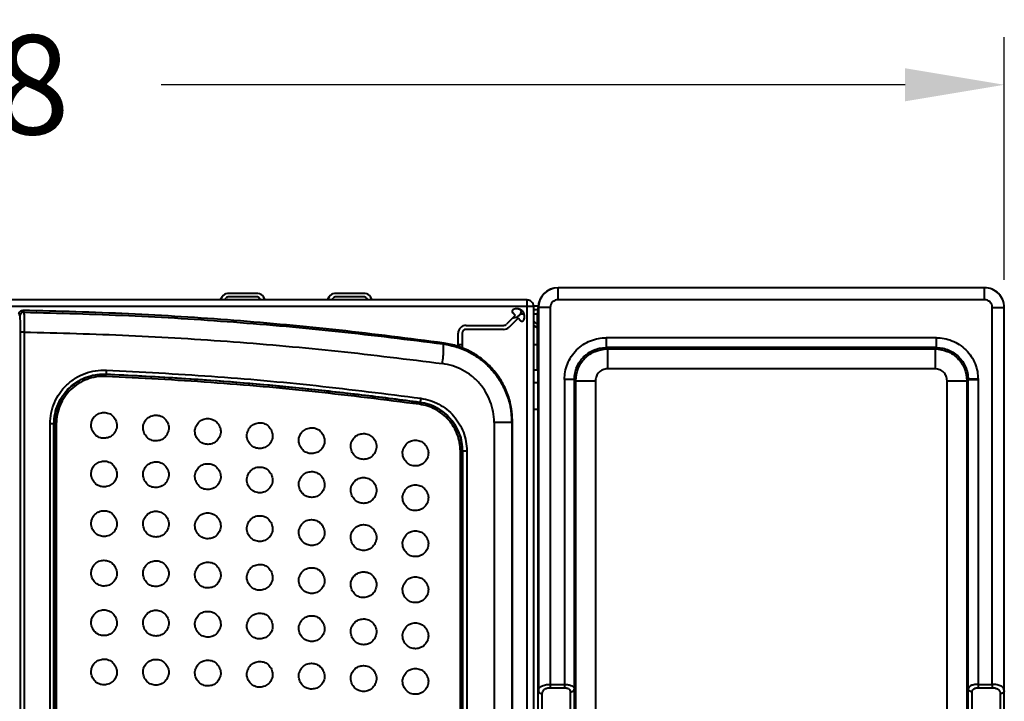
# Model space of a CAD drawing. Units: millimetres. Extents: x 143 to 1557, y 137 to 1301.
# Drawn here: x 534 to 782, y 526 to 697 of the extents above; entities that cross this region are included whole.
import ezdxf

# ---------------------------------------------------------------- set-up
doc = ezdxf.new("R2010")
doc.units = ezdxf.units.MM
doc.styles.add('BLAIR ITC', font='blair-itc-medium.ttf', dxfattribs={"height": 25})
doc.dimstyles.new('BLAIR ITC', dxfattribs={"dimtxt": 25, "dimasz": 25, "dimexe": 12, "dimexo": 7, "dimgap": 8, "dimtad": 0, "dimdec": 0, "dimdsep": 46, "dimtxsty": 'BLAIR ITC', "dimcen": 0.09, "dimclrd": 8, "dimclre": 8, "dimclrt": 256, "dimadec": 0, "dimazin": 0, "dimtfac": 1, "dimtdec": 0, "dimtmove": 0, "dimatfit": 3, "dimfxl": 1, "dimtfill": 1, "dimtolj": 1, "dimtzin": 0, "dimarcsym": 0})

# ---------------------------------------------------------------- blocks, each defined once
blk = doc.blocks.new('*D14')
at = {"color": 8, "lineweight": -2, "transparency": 16777216}
for p, q in [((254.13, 631.92), (254.13, 693.06)), ((782.13, 631.92), (782.13, 693.06)), ((279.13, 681.06), (466.71, 681.06)), ((757.13, 681.06), (569.55, 681.06))]:
    blk.add_line(p, q, dxfattribs=at)
at = {"color": 8, "transparency": 16777216}
for points in [[(279.13, 685.22), (279.13, 676.89), (254.13, 681.06)], [(757.13, 685.22), (757.13, 676.89), (782.13, 681.06)]]:
    blk.add_solid(points, dxfattribs=at)
at = {"layer": 'Defpoints', "color": 0, "transparency": 16777216}
for p in [(782.13, 681.06), (254.13, 624.92), (782.13, 624.92)]:
    blk.add_point(p, dxfattribs=at)
at = {"lineweight": 40, "transparency": 16777216, "insert": (518.13, 681.06), "char_height": 25, "attachment_point": 5, "style": 'BLAIR ITC', "bg_fill": 3, "box_fill_scale": 1.1, "bg_fill_color": 256, "bg_fill_true_color": 13158600, "bg_fill_transparency": 0}
blk.add_mtext('\\A1;528', dxfattribs=at)

msp = doc.modelspace()

# ---------------------------------------------------------------- linework, layer by layer
at = {"linetype": 'Continuous', "lineweight": 40}
for p, q in [((593.96, 628.44), (586.3, 628.44)), ((586.3, 628.44), (586.3, 628.44)), ((620.96, 628.44), (613.3, 628.44)), ((613.3, 628.44), (613.3, 628.44)), ((669.63, 629.89), (669.63, 629.92)), ((777.13, 629.92), (669.63, 629.92)), ((777.13, 629.89), (669.63, 629.89)), ((777.13, 629.89), (777.13, 629.92)), ((661.83, 626.84), (523.36, 626.84)), ((584.92, 627.64), (584.46, 626.84)), ((584.46, 626.84), (584.92, 627.64)), ((584.92, 627.64), (584.92, 627.64)), ((585.72, 626.84), (585.95, 627.24)), ((593.62, 627.64), (586.64, 627.64)), ((594.31, 627.24), (594.54, 626.84)), ((594.31, 627.24), (594.31, 627.24)), ((594.54, 626.84), (594.31, 627.24)), ((595.8, 626.84), (595.34, 627.64)), ((611.92, 627.64), (611.46, 626.84)), ((611.46, 626.84), (611.92, 627.64)), ((611.92, 627.64), (611.92, 627.64)), ((612.72, 626.84), (612.95, 627.24)), ((620.62, 627.64), (613.64, 627.64)), ((621.31, 627.24), (621.54, 626.84)), ((621.31, 627.24), (621.31, 627.24)), ((621.54, 626.84), (621.31, 627.24)), ((622.8, 626.84), (622.34, 627.64)), ((777.13, 626.89), (669.63, 626.89)), ((374.43, 625.24), (661.83, 625.24)), ((533.7, 623.21), (533.93, 622.75)), ((534.72, 624.21), (534.95, 623.75)), ((658.83, 622.95), (658.19, 623.6)), ((660.16, 623.34), (661.05, 623.34)), ((661.83, 625.24), (663.43, 625.24)), ((661.83, 484.84), (661.83, 625.24)), ((663.43, 625.34), (664.65, 625.34)), ((663.43, 625.24), (663.43, 484.84)), ((664.63, 624.34), (663.43, 624.34)), ((663.43, 623.34), (664.43, 623.34)), ((664.43, 611.34), (664.43, 623.34)), ((664.43, 623.34), (664.43, 620.76)), ((664.43, 623.34), (664.43, 623.34)), ((664.43, 620.76), (664.43, 623.34)), ((664.43, 623.34), (664.43, 618.34)), ((664.43, 623.34), (664.43, 623.34)), ((664.63, 372.84), (664.63, 624.92)), ((664.63, 624.92), (664.66, 624.92)), ((664.66, 624.92), (664.66, 528.29)), ((667.66, 624.92), (667.66, 529.94)), ((779.1, 529.94), (779.1, 624.92)), ((779.1, 624.92), (782.1, 624.92)), ((782.1, 528.29), (782.1, 624.92)), ((782.13, 624.92), (782.1, 624.92)), ((782.13, 270.72), (782.13, 624.92)), ((658.83, 622.95), (656.59, 620.71)), ((659.54, 622.24), (657.3, 620)), ((658.98, 621.68), (657.3, 620)), ((658.22, 622.34), (658.43, 622.34)), ((659.54, 622.24), (658.98, 621.68)), ((658.98, 621.68), (658.98, 621.68)), ((660.19, 621.6), (659.54, 622.24)), ((659.54, 622.24), (659.54, 622.24)), ((660.99, 621.74), (660.99, 621.74)), ((664.43, 620.76), (663.93, 621.05)), ((534, 618.75), (534, 445.32)), ((535.01, 618.75), (535.01, 445.32)), ((644.43, 615.12), (644.43, 618.42)), ((645.43, 618.42), (645.43, 614.69)), ((645.43, 618.42), (645.43, 614.69)), ((645.43, 618.42), (645.43, 618.42)), ((646.43, 620.42), (655.88, 620.42)), ((655.88, 619.42), (646.43, 619.42)), ((657.3, 620), (657.3, 620)), ((663.63, 620.3), (663.43, 620.43)), ((663.43, 620.43), (663.63, 620.3)), ((664.43, 619.84), (663.63, 620.3)), ((663.63, 620.3), (663.63, 620.3)), ((663.63, 620.3), (664.43, 619.84)), ((664.43, 619.84), (664.43, 611.34)), ((664.43, 618.34), (664.43, 619.84)), ((664.43, 618.34), (664.43, 618.34)), ((640.63, 615.74), (640.88, 615.95)), ((664.43, 617.34), (664.43, 617.34)), ((765.02, 617.31), (681.74, 617.31)), ((645.43, 615.48), (644.43, 615.48)), ((664.43, 615.48), (663.43, 615.48)), ((765.02, 614.81), (681.74, 614.81)), ((681.74, 614.81), (682.07, 614.48)), ((682.07, 614.48), (764.69, 614.48)), ((764.69, 614.48), (765.02, 614.81)), ((664.63, 611.34), (664.43, 611.34)), ((664.63, 609.12), (663.43, 609.12)), ((664.43, 609.34), (664.63, 609.34)), ((664.43, 609.34), (664.43, 609.34)), ((764.69, 609.48), (682.07, 609.48)), ((555.67, 608.07), (555.68, 608.16)), ((663.43, 606.04), (664.63, 606.04)), ((671.24, 606.81), (671.24, 529.94)), ((673.74, 606.81), (671.24, 606.81)), ((673.74, 528.78), (673.74, 606.81)), ((673.74, 606.81), (674.07, 606.48)), ((674.07, 384.16), (674.07, 606.48)), ((679.07, 606.48), (679.07, 384.16)), ((767.69, 384.16), (767.69, 606.48)), ((767.69, 606.48), (772.69, 606.48)), ((773.02, 606.81), (772.69, 606.48)), ((772.69, 606.48), (772.69, 384.16)), ((773.02, 606.81), (773.02, 606.83)), ((773.02, 528.78), (773.02, 606.81)), ((775.52, 606.84), (775.52, 606.81)), ((775.52, 606.81), (775.52, 529.94)), ((634.78, 601.02), (634.78, 601.05)), ((663.43, 599.32), (664.63, 599.32)), ((653.52, 595.98), (653.52, 359.56)), ((657.95, 595.98), (657.95, 359.56)), ((658.14, 359.56), (658.14, 596.15)), ((541.55, 384.36), (541.55, 595.58)), ((542.53, 384.36), (542.53, 595.58)), ((542.53, 595.58), (542.62, 595.58)), ((542.62, 595.58), (542.62, 384.36)), ((543.1, 595.58), (543.1, 384.36)), ((644.99, 384.36), (644.99, 588.75)), ((645.51, 588.75), (645.52, 588.75)), ((645.51, 384.36), (645.51, 588.75)), ((645.52, 588.75), (645.52, 384.36)), ((646.62, 588.75), (646.62, 384.36)), ((667.66, 529.94), (671.24, 529.94)), ((667.66, 529.1), (671.24, 529.1)), ((775.52, 529.94), (779.1, 529.94)), ((775.52, 529.1), (779.1, 529.1))]:
    msp.add_line(p, q, dxfattribs=at)
at = {"linetype": 'Continuous', "lineweight": 40, "flags": 128}
for points in [[(669.63, 626.89), (669.63, 627.47), (669.63, 628.03), (669.63, 628.55), (669.63, 629), (669.63, 629.38), (669.63, 629.65), (669.63, 629.83), (669.63, 629.89)], [(777.13, 626.89), (777.13, 627.47), (777.13, 628.03), (777.13, 628.55), (777.13, 629), (777.13, 629.38), (777.13, 629.65), (777.13, 629.83), (777.13, 629.89)], [(661.83, 625.24), (661.83, 625.55), (661.83, 625.85), (661.83, 626.13), (661.83, 626.37), (661.83, 626.57), (661.83, 626.72), (661.83, 626.81), (661.83, 626.84)], [(667.66, 624.92), (667.07, 624.92), (666.51, 624.92), (666, 624.92), (665.54, 624.92), (665.17, 624.92), (664.89, 624.92), (664.72, 624.92), (664.66, 624.92)], [(664.43, 617.34), (664.43, 617.36), (664.43, 617.42), (664.43, 617.51), (664.43, 617.63), (664.43, 617.79), (664.43, 617.96), (664.43, 618.15), (664.43, 618.34)], [(664.43, 618.34), (664.43, 618.15), (664.43, 617.96), (664.43, 617.79), (664.43, 617.63), (664.43, 617.51), (664.43, 617.42), (664.43, 617.36), (664.43, 617.34)], [(765.02, 614.81), (765.02, 614.86), (765.02, 615.01), (765.02, 615.24), (765.02, 615.55), (765.02, 615.93), (765.02, 616.36), (765.02, 616.82), (765.02, 617.31)], [(664.43, 609.34), (664.43, 609.38), (664.43, 609.49), (664.43, 609.68), (664.43, 609.93), (664.43, 610.23), (664.43, 610.58), (664.43, 610.95), (664.43, 611.34)], [(664.43, 611.34), (664.43, 610.95), (664.43, 610.58), (664.43, 610.23), (664.43, 609.93), (664.43, 609.68), (664.43, 609.49), (664.43, 609.38), (664.43, 609.34)], [(657.95, 595.98), (658.06, 596.08), (658.14, 596.15)]]:
    msp.add_lwpolyline(points, dxfattribs=at)
at = {"linetype": 'Continuous', "lineweight": 40}
for centre, radius, start, end in [((586.3, 626.84), 1.6, 90, 150), ((586.3, 626.84), 1.6, 90, 150), ((593.96, 626.84), 1.6, 30, 90), ((613.3, 626.84), 1.6, 90, 150), ((613.3, 626.84), 1.6, 90, 150), ((620.96, 626.84), 1.6, 30, 90), ((669.63, 624.92), 5, 90, 179.9998), ((669.63, 624.92), 4.97, 90, 179.9998), ((777.13, 624.92), 5, 359.9998, 90), ((777.13, 624.92), 4.97, 359.9998, 90), ((586.64, 626.84), 0.8, 90, 150), ((593.62, 626.84), 0.8, 30, 90), ((593.62, 626.84), 0.8, 30, 90), ((613.64, 626.84), 0.8, 90, 150), ((620.62, 626.84), 0.8, 30, 90), ((620.62, 626.84), 0.8, 30, 90), ((661.83, 625.24), 1.6, 359.9998, 90), ((669.63, 624.92), 1.97, 90, 180.0002), ((777.13, 624.92), 1.97, 359.9998, 90), ((658.54, 623.95), 0.5, 115.5288, 225), ((659.19, 622.6), 2, 334.4712, 115.5288), ((658.43, 624.34), 2, 270, 355.1551), ((659.19, 622.6), 2, 334.4712, 90.059), ((666.43, 623.34), 2, 154.1545, 179.9998), ((666.43, 623.34), 2, 154.1521, 179.9998), ((666.43, 623.34), 2, 154.1461, 179.9998), ((666.43, 623.34), 2, 154.1446, 179.9998), ((655.88, 621.42), 1, 270, 315), ((660.54, 621.95), 0.5, 225, 334.4712), ((660.54, 621.95), 0.5, 270.059, 334.4712), ((664.43, 621.92), 1, 182.7032, 240), ((646.43, 618.42), 2, 90, 179.9998), ((646.43, 618.42), 1, 90, 179.9998), ((646.43, 618.42), 1, 90, 179.9998), ((655.88, 621.42), 2, 270, 315), ((655.88, 621.42), 2, 270, 315)]:
    msp.add_arc(centre, radius, start, end, dxfattribs=at)
for points, knots in [([(533.7, 623.21), (533.72, 623.34), (533.75, 623.61), (533.98, 623.94), (534.32, 624.17), (534.59, 624.2), (534.72, 624.21)], [0, 0, 0, 0, 0.250335, 0.499892, 0.749527, 1, 1, 1, 1]), ([(534.95, 623.75), (534.8, 623.73), (534.5, 623.7), (534.17, 623.43), (533.97, 623.1), (533.94, 622.87), (533.93, 622.75)], [0, 0, 0, 0, 0.279596, 0.559228, 0.779613, 1, 1, 1, 1]), ([(534.95, 623.75), (534.96, 623.66), (534.98, 623.47), (535, 622.3), (535.01, 620.67), (535.01, 619.39), (535.01, 618.75)], [0, 0, 0, 0, 0.2500215, 0.5000277, 0.7500182, 1, 1, 1, 1]), ([(534.95, 623.75), (543.76, 623.52), (561.41, 623.05), (587.86, 621.38), (614.3, 619.05), (631.85, 616.85), (640.63, 615.74)], [0, 0, 0, 0, 0.2489913, 0.4985725, 0.7488678, 1, 1, 1, 1]), ([(533.93, 622.75), (533.94, 622.67), (533.96, 622.52), (533.98, 621.59), (533.99, 620.29), (534, 619.26), (534, 618.75)], [0, 0, 0, 0, 0.250015, 0.500019, 0.750012, 1, 1, 1, 1]), ([(535.01, 618.75), (543.82, 618.52), (561.46, 618.05), (587.86, 616.39), (614.23, 614.07), (631.71, 611.89), (640.46, 610.79)], [0, 0, 0, 0, 0.249485, 0.499178, 0.749283, 1, 1, 1, 1]), ([(640.46, 610.79), (640.54, 611.42), (640.69, 612.68), (640.79, 614.29), (640.79, 615.44), (640.68, 615.64), (640.63, 615.74)], [0, 0, 0, 0, 0.25, 0.5, 0.75, 1, 1, 1, 1]), ([(640.63, 615.74), (641.8, 615.52), (644.14, 615.09), (647.43, 613.66), (650.44, 611.7), (653.05, 609.23), (655.18, 606.32), (656.75, 603.07), (657.76, 599.59), (657.89, 597.19), (657.95, 595.98)], [0, 0, 0, 0, 0.124249, 0.24869, 0.373376, 0.498331, 0.623542, 0.748951, 0.87447, 1, 1, 1, 1]), ([(658.14, 596.15), (658.08, 597.35), (657.96, 599.74), (656.97, 603.2), (655.42, 606.45), (653.3, 609.36), (650.71, 611.85), (647.71, 613.83), (644.4, 615.28), (642.06, 615.73), (640.88, 615.95)], [0, 0, 0, 0, 0.12498, 0.249976, 0.374983, 0.5, 0.625017, 0.750024, 0.87502, 1, 1, 1, 1]), ([(671.24, 606.81), (671.27, 607.45), (671.34, 608.77), (671.93, 610.73), (672.89, 612.6), (674.24, 614.27), (675.9, 615.63), (677.78, 616.6), (679.75, 617.2), (681.08, 617.27), (681.74, 617.31)], [0, 0, 0, 0, 0.116597, 0.240545, 0.36854, 0.498318, 0.628201, 0.756554, 0.881375, 1, 1, 1, 1]), ([(765.02, 617.31), (765.67, 617.27), (767, 617.2), (768.96, 616.61), (770.83, 615.64), (772.49, 614.29), (773.85, 612.63), (774.82, 610.76), (775.41, 608.81), (775.49, 607.48), (775.52, 606.84)], [0, 0, 0, 0, 0.118121, 0.242544, 0.370645, 0.500425, 0.630225, 0.758388, 0.88274, 1, 1, 1, 1]), ([(673.74, 606.81), (673.77, 607.35), (673.83, 608.43), (674.48, 610.42), (675.93, 612.6), (678.1, 614.06), (680.11, 614.71), (681.19, 614.78), (681.74, 614.81)], [0, 0, 0, 0, 0.1299973, 0.2565683, 0.4983332, 0.7417343, 0.8691492, 1, 1, 1, 1]), ([(674.07, 606.48), (674.19, 607.53), (674.43, 609.62), (676.28, 612.27), (678.92, 614.12), (681.02, 614.36), (682.07, 614.48)], [0, 0, 0, 0, 0.2500018, 0.5000019, 0.7500011, 1, 1, 1, 1]), ([(764.69, 614.48), (765.74, 614.36), (767.84, 614.12), (770.48, 612.27), (772.33, 609.62), (772.57, 607.53), (772.69, 606.48)], [0, 0, 0, 0, 0.2500023, 0.5000026, 0.7500016, 1, 1, 1, 1]), ([(765.02, 614.81), (765.57, 614.78), (766.64, 614.71), (768.64, 614.07), (770.82, 612.61), (772.27, 610.44), (772.92, 608.45), (772.99, 607.38), (773.02, 606.83)], [0, 0, 0, 0, 0.130514, 0.257604, 0.500399, 0.742815, 0.8697, 1, 1, 1, 1]), ([(653.52, 595.98), (653.47, 596.89), (653.37, 598.69), (652.61, 601.3), (651.43, 603.74), (649.82, 605.92), (647.85, 607.77), (645.59, 609.23), (643.1, 610.3), (641.34, 610.63), (640.46, 610.79)], [0, 0, 0, 0, 0.125121, 0.250262, 0.37539, 0.500466, 0.62547, 0.75039, 0.875229, 1, 1, 1, 1]), ([(541.55, 595.58), (541.61, 596.49), (541.72, 598.32), (542.57, 600.96), (543.9, 603.37), (545.69, 605.47), (547.87, 607.16), (550.34, 608.38), (553, 609.12), (554.84, 609.15), (555.75, 609.16)], [0, 0, 0, 0, 0.125003, 0.249996, 0.374985, 0.499984, 0.624988, 0.749989, 0.874994, 1, 1, 1, 1]), ([(555.75, 609.16), (555.74, 609.02), (555.73, 608.73), (555.71, 608.41), (555.69, 608.21), (555.68, 608.18), (555.68, 608.16)], [0, 0, 0, 0, 0.279624, 0.559277, 0.779638, 1, 1, 1, 1]), ([(555.75, 609.16), (564.58, 608.69), (582.26, 607.76), (608.7, 605.39), (626.23, 603.16), (635.01, 602.05)], [0, 0, 0, 0, 0.332753, 0.665983, 1, 1, 1, 1]), ([(682.07, 609.48), (681.68, 609.43), (680.89, 609.34), (679.9, 608.65), (679.2, 607.66), (679.11, 606.87), (679.07, 606.48)], [0, 0, 0, 0, 0.250068, 0.499944, 0.74988, 1, 1, 1, 1]), ([(767.69, 606.48), (767.65, 606.87), (767.56, 607.66), (766.86, 608.65), (765.87, 609.34), (765.08, 609.43), (764.69, 609.48)], [0, 0, 0, 0, 0.2500704, 0.4999384, 0.7498854, 1, 1, 1, 1]), ([(542.53, 595.58), (542.59, 596.44), (542.69, 598.15), (543.49, 600.6), (544.72, 602.82), (546.37, 604.74), (548.03, 606.04), (549.51, 606.87), (551.03, 607.53), (553.09, 608.12), (554.79, 608.15), (555.68, 608.16)], [0, 0, 0, 0, 0.127096, 0.252801, 0.377116, 0.500038, 0.623822, 0.686683, 0.750137, 0.868664, 1, 1, 1, 1]), ([(555.67, 608.07), (555.12, 608.07), (554.1, 608.08), (552.83, 607.88), (551.91, 607.67), (551.27, 607.48), (550.06, 607.05), (548.73, 606.38), (547.36, 605.4), (546.1, 604.3), (544.72, 602.68), (543.51, 600.41), (542.76, 598.02), (542.67, 596.38), (542.62, 595.58)], [0, 0, 0, 0, 0.082573, 0.15179, 0.190516, 0.223293, 0.250119, 0.381762, 0.442628, 0.500125, 0.630557, 0.757349, 0.880496, 1, 1, 1, 1]), ([(555.63, 607.57), (554.82, 607.56), (553.21, 607.53), (550.85, 606.88), (548.67, 605.81), (546.75, 604.31), (545.17, 602.46), (544, 600.33), (543.24, 598), (543.15, 596.39), (543.1, 595.58)], [0, 0, 0, 0, 0.124958, 0.249927, 0.374908, 0.499907, 0.624916, 0.749929, 0.874957, 1, 1, 1, 1]), ([(555.63, 607.57), (555.63, 607.63), (555.64, 607.76), (555.65, 607.92), (555.66, 608.04), (555.67, 608.06), (555.67, 608.07)], [0, 0, 0, 0, 0.249993, 0.5, 0.750007, 1, 1, 1, 1]), ([(634.69, 600.52), (625.93, 601.62), (608.43, 603.82), (582.06, 606.17), (564.44, 607.1), (555.63, 607.57)], [0, 0, 0, 0, 0.333384, 0.666618, 1, 1, 1, 1]), ([(634.78, 601.02), (630.22, 601.61), (620.75, 602.84), (606, 604.46), (590.18, 605.92), (573.29, 607.19), (561.66, 607.77), (555.67, 608.07)], [0, 0, 0, 0, 0.173605, 0.360406, 0.560405, 0.773603, 1, 1, 1, 1]), ([(555.68, 608.16), (564.47, 607.7), (582.1, 606.77), (608.49, 604.4), (626.01, 602.17), (634.78, 601.05)], [0, 0, 0, 0, 0.332127, 0.66541, 1, 1, 1, 1]), ([(775.52, 606.84), (775.2, 606.84), (774.55, 606.84), (773.72, 606.83), (773.14, 606.83), (773.06, 606.83), (773.02, 606.83)], [0, 0, 0, 0, 0.249992, 0.5, 0.750008, 1, 1, 1, 1]), ([(773.02, 606.81), (773.06, 606.81), (773.14, 606.81), (773.72, 606.81), (774.55, 606.81), (775.2, 606.81), (775.52, 606.81)], [0, 0, 0, 0, 0.249992, 0.5, 0.750008, 1, 1, 1, 1]), ([(634.69, 600.52), (634.7, 600.6), (634.72, 600.74), (634.75, 600.9), (634.77, 601), (634.77, 601.01), (634.78, 601.02)], [0, 0, 0, 0, 0.279621, 0.559273, 0.779636, 1, 1, 1, 1]), ([(635.01, 602.05), (634.99, 601.9), (634.95, 601.62), (634.88, 601.29), (634.82, 601.1), (634.79, 601.07), (634.78, 601.05)], [0, 0, 0, 0, 0.2796176, 0.559266, 0.7796324, 1, 1, 1, 1]), ([(634.78, 601.05), (635.23, 600.98), (636.07, 600.84), (637.21, 600.48), (638.17, 600.1), (639.43, 599.47), (640.92, 598.49), (642.54, 596.92), (643.83, 595.14), (644.79, 593.12), (645.4, 590.97), (645.48, 589.48), (645.52, 588.75)], [0, 0, 0, 0, 0.076584, 0.143855, 0.20182, 0.250485, 0.381821, 0.500506, 0.628402, 0.750319, 0.876076, 1, 1, 1, 1]), ([(645.51, 588.75), (645.47, 589.46), (645.4, 590.91), (644.8, 593.04), (643.84, 595.09), (642.67, 596.7), (641.46, 597.94), (640.31, 598.87), (638.87, 599.76), (637.03, 600.59), (635.57, 600.87), (634.78, 601.02)], [0, 0, 0, 0, 0.120703, 0.244229, 0.370589, 0.499795, 0.579, 0.662387, 0.749957, 0.863484, 1, 1, 1, 1]), ([(635.01, 602.05), (635.8, 601.9), (637.38, 601.6), (639.59, 600.62), (641.61, 599.3), (643.36, 597.63), (644.78, 595.67), (645.83, 593.49), (646.5, 591.16), (646.58, 589.55), (646.62, 588.75)], [0, 0, 0, 0, 0.125166, 0.250282, 0.375347, 0.500359, 0.625316, 0.750226, 0.875116, 1, 1, 1, 1]), ([(644.99, 588.75), (644.95, 589.46), (644.88, 590.88), (644.28, 592.95), (643.36, 594.88), (642.1, 596.61), (640.55, 598.09), (638.76, 599.27), (636.79, 600.13), (635.39, 600.39), (634.69, 600.52)], [0, 0, 0, 0, 0.124959, 0.249919, 0.374885, 0.499866, 0.624866, 0.749885, 0.874928, 1, 1, 1, 1]), ([(664.66, 528.29), (664.69, 528.52), (664.77, 528.98), (665.28, 529.43), (665.89, 529.69), (666.43, 529.83), (667.03, 529.92), (667.45, 529.93), (667.66, 529.94)], [0, 0, 0, 0, 0.246892, 0.496097, 0.624198, 0.750208, 0.875132, 1, 1, 1, 1]), ([(665.66, 527.6), (665.68, 527.81), (665.72, 528.22), (666.07, 528.63), (666.47, 528.87), (666.83, 529), (667.23, 529.08), (667.51, 529.09), (667.66, 529.1)], [0, 0, 0, 0, 0.25626, 0.50621, 0.630903, 0.753241, 0.876609, 1, 1, 1, 1]), ([(671.24, 529.94), (671.41, 529.93), (671.75, 529.92), (672.24, 529.86), (672.69, 529.76), (673.19, 529.57), (673.64, 529.26), (673.7, 528.94), (673.74, 528.78)], [0, 0, 0, 0, 0.123697, 0.248367, 0.374777, 0.503666, 0.752946, 1, 1, 1, 1]), ([(671.24, 529.1), (671.34, 529.09), (671.55, 529.09), (671.84, 529.03), (672.11, 528.94), (672.41, 528.76), (672.68, 528.47), (672.72, 528.19), (672.74, 528.04)], [0, 0, 0, 0, 0.122846, 0.245902, 0.368315, 0.492924, 0.743344, 1, 1, 1, 1]), ([(672.74, 528.04), (672.88, 528.06), (673.18, 528.09), (673.5, 528.28), (673.7, 528.52), (673.72, 528.69), (673.74, 528.78)], [0, 0, 0, 0, 0.279609, 0.559251, 0.779625, 1, 1, 1, 1]), ([(673.74, 512.66), (673.74, 513.2), (673.75, 514.3), (673.76, 516.29), (673.77, 518.46), (673.77, 520.72), (673.77, 522.98), (673.76, 525.14), (673.75, 527.14), (673.74, 528.23), (673.74, 528.78)], [0, 0, 0, 0, 0.125012, 0.250012, 0.375004, 0.5, 0.624996, 0.749987, 0.874988, 1, 1, 1, 1]), ([(773.02, 512.66), (773.02, 513.2), (773.01, 514.3), (773, 516.29), (772.99, 518.46), (772.99, 520.72), (772.99, 522.98), (773, 525.14), (773.01, 527.14), (773.02, 528.23), (773.02, 528.78)], [0, 0, 0, 0, 0.125012, 0.250013, 0.375004, 0.5, 0.624996, 0.749987, 0.874988, 1, 1, 1, 1]), ([(775.52, 529.94), (775.33, 529.93), (774.94, 529.92), (774.4, 529.84), (773.95, 529.72), (773.48, 529.52), (773.1, 529.22), (773.05, 528.92), (773.02, 528.78)], [0, 0, 0, 0, 0.143322, 0.283021, 0.417069, 0.544534, 0.78076, 1, 1, 1, 1]), ([(774.02, 528.04), (773.88, 528.06), (773.58, 528.09), (773.26, 528.28), (773.06, 528.52), (773.03, 528.69), (773.02, 528.78)], [0, 0, 0, 0, 0.2796092, 0.559251, 0.7796249, 1, 1, 1, 1]), ([(774.02, 528.04), (774.04, 528.17), (774.07, 528.44), (774.3, 528.72), (774.58, 528.9), (774.85, 529.01), (775.17, 529.09), (775.41, 529.09), (775.52, 529.1)], [0, 0, 0, 0, 0.228192, 0.466494, 0.596529, 0.724196, 0.862348, 1, 1, 1, 1]), ([(782.1, 528.29), (782.07, 528.52), (781.99, 528.98), (781.48, 529.43), (780.87, 529.69), (780.33, 529.83), (779.73, 529.92), (779.31, 529.93), (779.1, 529.94)], [0, 0, 0, 0, 0.2469, 0.496105, 0.624208, 0.750218, 0.875139, 1, 1, 1, 1]), ([(779.1, 529.1), (779.24, 529.09), (779.53, 529.08), (779.93, 529), (780.29, 528.87), (780.69, 528.63), (781.04, 528.22), (781.08, 527.81), (781.1, 527.6)], [0, 0, 0, 0, 0.123386, 0.246757, 0.36908, 0.493786, 0.74373, 1, 1, 1, 1]), ([(664.66, 513.15), (664.65, 513.68), (664.64, 514.74), (664.64, 516.62), (664.63, 518.63), (664.63, 520.72), (664.63, 522.8), (664.64, 524.81), (664.64, 526.69), (664.65, 527.75), (664.66, 528.29)], [0, 0, 0, 0, 0.125006, 0.250006, 0.375, 0.499997, 0.624995, 0.74999, 0.874991, 1, 1, 1, 1]), ([(664.66, 528.29), (664.68, 528.18), (664.72, 527.98), (664.98, 527.76), (665.31, 527.62), (665.54, 527.61), (665.66, 527.6)], [0, 0, 0, 0, 0.279609, 0.559251, 0.779625, 1, 1, 1, 1]), ([(665.66, 513.84), (665.65, 514.34), (665.64, 515.33), (665.64, 516.88), (665.63, 518.28), (665.63, 519.5), (665.63, 520.72), (665.63, 521.94), (665.63, 523.15), (665.64, 524.55), (665.64, 526.1), (665.65, 527.1), (665.66, 527.6)], [0, 0, 0, 0, 0.1297003, 0.2562348, 0.3388997, 0.4201538, 0.4999972, 0.5798423, 0.6610985, 0.7437648, 0.8703001, 1, 1, 1, 1]), ([(672.74, 513.39), (672.74, 513.91), (672.75, 514.94), (672.76, 516.79), (672.77, 518.73), (672.77, 520.72), (672.77, 522.7), (672.76, 524.64), (672.75, 526.5), (672.74, 527.52), (672.74, 528.04)], [0, 0, 0, 0, 0.130633, 0.257511, 0.380633, 0.5, 0.619365, 0.742487, 0.869366, 1, 1, 1, 1]), ([(774.02, 513.39), (774.02, 513.91), (774.01, 514.94), (774, 516.79), (773.99, 518.73), (773.99, 520.72), (773.99, 522.7), (774, 524.64), (774.01, 526.5), (774.02, 527.52), (774.02, 528.04)], [0, 0, 0, 0, 0.130634, 0.257512, 0.380635, 0.5, 0.619365, 0.742487, 0.869366, 1, 1, 1, 1]), ([(782.1, 528.29), (782.09, 528.2), (782.06, 528.02), (781.82, 527.79), (781.49, 527.63), (781.23, 527.61), (781.1, 527.6)], [0, 0, 0, 0, 0.249992, 0.5, 0.750008, 1, 1, 1, 1]), ([(781.1, 527.6), (781.11, 527.1), (781.12, 526.1), (781.12, 524.36), (781.13, 522.56), (781.13, 520.72), (781.13, 518.88), (781.12, 517.07), (781.12, 515.33), (781.11, 514.34), (781.1, 513.84)], [0, 0, 0, 0, 0.129752, 0.256336, 0.379752, 0.5, 0.62025, 0.743667, 0.87025, 1, 1, 1, 1]), ([(782.1, 513.15), (782.11, 513.68), (782.12, 514.74), (782.12, 516.62), (782.13, 518.63), (782.13, 520.72), (782.13, 522.8), (782.12, 524.81), (782.12, 526.69), (782.11, 527.75), (782.1, 528.29)], [0, 0, 0, 0, 0.125008, 0.250008, 0.375003, 0.5, 0.624997, 0.749992, 0.874992, 1, 1, 1, 1])]:
    msp.add_open_spline(points, degree=3, knots=knots, dxfattribs=at)
for points in [[(640.88, 615.95), (632.07, 617.09), (614.46, 619.36), (587.93, 621.77), (561.35, 623.49), (543.6, 623.97), (534.72, 624.21)], [(535.01, 618.75), (534.88, 618.75), (534.62, 618.75), (534.28, 618.75), (534.05, 618.75), (534.01, 618.75), (534, 618.75)], [(681.74, 617.31), (681.74, 616.98), (681.74, 616.33), (681.74, 615.51), (681.74, 614.93), (681.74, 614.85), (681.74, 614.81)], [(682.07, 614.48), (682.07, 614.4), (682.07, 614.24), (682.07, 613.08), (682.07, 611.43), (682.07, 610.13), (682.07, 609.48)], [(764.69, 614.48), (764.69, 614.4), (764.69, 614.24), (764.69, 613.08), (764.69, 611.43), (764.69, 610.13), (764.69, 609.48)], [(674.07, 606.48), (674.15, 606.48), (674.31, 606.48), (675.47, 606.48), (677.11, 606.48), (678.42, 606.48), (679.07, 606.48)], [(552.3, 593.66), (552.14, 594.05), (551.82, 594.85), (551.96, 596.16), (552.56, 597.31), (553.56, 598.14), (554.8, 598.53), (556.09, 598.41), (557.26, 597.82), (557.76, 597.12), (558, 596.77)], [(558, 596.77), (558.16, 596.38), (558.49, 595.58), (558.35, 594.27), (557.75, 593.13), (556.75, 592.29), (555.51, 591.9), (554.22, 592.02), (553.04, 592.61), (552.55, 593.31), (552.3, 593.66)], [(565.39, 592.99), (565.23, 593.39), (564.91, 594.18), (565.05, 595.49), (565.65, 596.64), (566.64, 597.48), (567.89, 597.87), (569.17, 597.75), (570.35, 597.16), (570.84, 596.46), (571.09, 596.11)], [(571.09, 596.11), (571.25, 595.71), (571.57, 594.92), (571.43, 593.61), (570.84, 592.46), (569.84, 591.62), (568.6, 591.23), (567.31, 591.35), (566.13, 591.94), (565.64, 592.64), (565.39, 592.99)], [(578.48, 592.13), (578.32, 592.52), (578, 593.32), (578.14, 594.63), (578.73, 595.78), (579.73, 596.61), (580.97, 597), (582.26, 596.88), (583.44, 596.29), (583.93, 595.59), (584.18, 595.24)], [(591.57, 591.06), (591.41, 591.46), (591.08, 592.26), (591.23, 593.56), (591.82, 594.71), (592.82, 595.55), (594.06, 595.94), (595.35, 595.82), (596.53, 595.23), (597.02, 594.53), (597.27, 594.18)], [(657.95, 595.98), (657.87, 595.98), (657.7, 595.98), (656.69, 595.98), (655.26, 595.98), (654.1, 595.98), (653.52, 595.98)], [(542.53, 595.58), (542.52, 595.58), (542.48, 595.58), (542.25, 595.58), (541.93, 595.58), (541.68, 595.58), (541.55, 595.58)], [(542.62, 595.58), (542.63, 595.58), (542.65, 595.58), (542.76, 595.58), (542.91, 595.58), (543.04, 595.58), (543.1, 595.58)], [(584.18, 595.24), (584.34, 594.85), (584.66, 594.05), (584.52, 592.74), (583.92, 591.6), (582.93, 590.76), (581.68, 590.37), (580.4, 590.49), (579.22, 591.08), (578.73, 591.78), (578.48, 592.13)], [(597.27, 594.18), (597.43, 593.78), (597.75, 592.99), (597.61, 591.68), (597.01, 590.53), (596.01, 589.7), (594.77, 589.31), (593.48, 589.43), (592.31, 590.02), (591.81, 590.72), (591.57, 591.06)], [(604.65, 589.8), (604.49, 590.2), (604.17, 590.99), (604.31, 592.3), (604.91, 593.45), (605.91, 594.29), (607.15, 594.68), (608.44, 594.56), (609.61, 593.97), (610.11, 593.27), (610.35, 592.92)], [(610.35, 592.92), (610.51, 592.52), (610.84, 591.73), (610.7, 590.42), (610.1, 589.27), (609.1, 588.43), (607.86, 588.04), (606.57, 588.16), (605.39, 588.75), (604.9, 589.45), (604.65, 589.8)], [(617.74, 588.34), (617.58, 588.74), (617.26, 589.53), (617.4, 590.84), (618, 591.99), (618.99, 592.82), (620.24, 593.21), (621.52, 593.09), (622.7, 592.5), (623.19, 591.81), (623.44, 591.46)], [(623.44, 591.46), (623.6, 591.06), (623.92, 590.27), (623.78, 588.96), (623.19, 587.81), (622.19, 586.97), (620.95, 586.58), (619.66, 586.7), (618.48, 587.29), (617.99, 587.99), (617.74, 588.34)], [(630.83, 586.67), (630.67, 587.07), (630.35, 587.86), (630.49, 589.17), (631.08, 590.32), (632.08, 591.16), (633.32, 591.55), (634.61, 591.43), (635.79, 590.84), (636.28, 590.14), (636.53, 589.79)], [(636.53, 589.79), (636.69, 589.39), (637.01, 588.6), (636.87, 587.29), (636.27, 586.14), (635.28, 585.31), (634.03, 584.92), (632.75, 585.04), (631.57, 585.62), (631.08, 586.32), (630.83, 586.67)], [(644.99, 588.75), (645.05, 588.75), (645.19, 588.75), (645.36, 588.75), (645.48, 588.75), (645.5, 588.75), (645.51, 588.75)], [(646.62, 588.75), (646.56, 588.75), (646.42, 588.75), (646.22, 588.75), (646.03, 588.75), (645.86, 588.75), (645.72, 588.75), (645.61, 588.75), (645.54, 588.75), (645.52, 588.75), (645.52, 588.75)], [(552.3, 581.4), (552.14, 581.8), (551.82, 582.59), (551.96, 583.9), (552.56, 585.05), (553.56, 585.89), (554.8, 586.28), (556.09, 586.16), (557.26, 585.57), (557.76, 584.87), (558, 584.52)], [(565.39, 581.24), (565.23, 581.64), (564.91, 582.43), (565.05, 583.74), (565.65, 584.89), (566.64, 585.72), (567.89, 586.11), (569.17, 585.99), (570.35, 585.41), (570.84, 584.71), (571.09, 584.36)], [(558, 584.52), (558.16, 584.12), (558.49, 583.33), (558.35, 582.02), (557.75, 580.87), (556.75, 580.04), (555.51, 579.65), (554.22, 579.77), (553.04, 580.35), (552.55, 581.05), (552.3, 581.4)], [(571.09, 584.36), (571.25, 583.96), (571.57, 583.17), (571.43, 581.86), (570.84, 580.71), (569.84, 579.87), (568.6, 579.48), (567.31, 579.6), (566.13, 580.19), (565.64, 580.89), (565.39, 581.24)], [(578.48, 580.74), (578.32, 581.14), (578, 581.93), (578.14, 583.24), (578.73, 584.39), (579.73, 585.23), (580.97, 585.62), (582.26, 585.5), (583.44, 584.91), (583.93, 584.21), (584.18, 583.86)], [(584.18, 583.86), (584.34, 583.46), (584.66, 582.67), (584.52, 581.36), (583.92, 580.21), (582.93, 579.38), (581.68, 578.99), (580.4, 579.1), (579.22, 579.69), (578.73, 580.39), (578.48, 580.74)], [(591.57, 579.92), (591.41, 580.31), (591.08, 581.11), (591.23, 582.42), (591.82, 583.57), (592.82, 584.4), (594.06, 584.79), (595.35, 584.67), (596.53, 584.08), (597.02, 583.38), (597.27, 583.03)], [(604.65, 578.76), (604.49, 579.15), (604.17, 579.95), (604.31, 581.25), (604.91, 582.4), (605.91, 583.24), (607.15, 583.63), (608.44, 583.51), (609.61, 582.92), (610.11, 582.22), (610.35, 581.87)], [(597.27, 583.03), (597.43, 582.64), (597.75, 581.84), (597.61, 580.53), (597.01, 579.38), (596.01, 578.55), (594.77, 578.16), (593.48, 578.28), (592.31, 578.87), (591.81, 579.57), (591.57, 579.92)], [(610.35, 581.87), (610.51, 581.47), (610.84, 580.68), (610.7, 579.37), (610.1, 578.22), (609.1, 577.39), (607.86, 577), (606.57, 577.12), (605.39, 577.71), (604.9, 578.41), (604.65, 578.76)], [(617.74, 577.26), (617.58, 577.66), (617.26, 578.45), (617.4, 579.76), (618, 580.91), (618.99, 581.74), (620.24, 582.13), (621.52, 582.01), (622.7, 581.42), (623.19, 580.72), (623.44, 580.38)], [(623.44, 580.38), (623.6, 579.98), (623.92, 579.18), (623.78, 577.88), (623.19, 576.73), (622.19, 575.89), (620.95, 575.5), (619.66, 575.62), (618.48, 576.21), (617.99, 576.91), (617.74, 577.26)], [(630.83, 575.42), (630.67, 575.82), (630.35, 576.61), (630.49, 577.92), (631.08, 579.07), (632.08, 579.91), (633.32, 580.3), (634.61, 580.18), (635.79, 579.59), (636.28, 578.89), (636.53, 578.54)], [(636.53, 578.54), (636.69, 578.14), (637.01, 577.35), (636.87, 576.04), (636.27, 574.89), (635.28, 574.06), (634.03, 573.67), (632.75, 573.79), (631.57, 574.37), (631.08, 575.07), (630.83, 575.42)], [(552.3, 568.9), (552.14, 569.3), (551.82, 570.09), (551.96, 571.4), (552.56, 572.55), (553.56, 573.39), (554.8, 573.78), (556.09, 573.66), (557.26, 573.07), (557.76, 572.37), (558, 572.02)], [(565.39, 568.76), (565.23, 569.16), (564.91, 569.95), (565.05, 571.26), (565.65, 572.41), (566.64, 573.25), (567.89, 573.64), (569.17, 573.52), (570.35, 572.93), (570.84, 572.23), (571.09, 571.88)], [(558, 572.02), (558.16, 571.62), (558.49, 570.83), (558.35, 569.52), (557.75, 568.37), (556.75, 567.54), (555.51, 567.15), (554.22, 567.27), (553.04, 567.85), (552.55, 568.55), (552.3, 568.9)], [(571.09, 571.88), (571.25, 571.48), (571.57, 570.69), (571.43, 569.38), (570.84, 568.23), (569.84, 567.4), (568.6, 567.01), (567.31, 567.13), (566.13, 567.71), (565.64, 568.41), (565.39, 568.76)], [(578.48, 568.34), (578.32, 568.74), (578, 569.53), (578.14, 570.84), (578.73, 571.99), (579.73, 572.83), (580.97, 573.22), (582.26, 573.1), (583.44, 572.51), (583.93, 571.81), (584.18, 571.46)], [(584.18, 571.46), (584.34, 571.06), (584.66, 570.27), (584.52, 568.96), (583.92, 567.81), (582.93, 566.97), (581.68, 566.58), (580.4, 566.7), (579.22, 567.29), (578.73, 567.99), (578.48, 568.34)], [(591.57, 567.64), (591.41, 568.04), (591.08, 568.83), (591.23, 570.14), (591.82, 571.29), (592.82, 572.12), (594.06, 572.51), (595.35, 572.39), (596.53, 571.8), (597.02, 571.1), (597.27, 570.75)], [(604.65, 566.65), (604.49, 567.05), (604.17, 567.84), (604.31, 569.15), (604.91, 570.3), (605.91, 571.14), (607.15, 571.53), (608.44, 571.41), (609.61, 570.82), (610.11, 570.12), (610.35, 569.77)], [(597.27, 570.75), (597.43, 570.36), (597.75, 569.56), (597.61, 568.25), (597.01, 567.11), (596.01, 566.27), (594.77, 565.88), (593.48, 566), (592.31, 566.59), (591.81, 567.29), (591.57, 567.64)], [(610.35, 569.77), (610.51, 569.37), (610.84, 568.58), (610.7, 567.27), (610.1, 566.12), (609.1, 565.28), (607.86, 564.89), (606.57, 565.01), (605.39, 565.6), (604.9, 566.3), (604.65, 566.65)], [(617.74, 565.38), (617.58, 565.78), (617.26, 566.57), (617.4, 567.88), (618, 569.03), (618.99, 569.87), (620.24, 570.26), (621.52, 570.14), (622.7, 569.55), (623.19, 568.85), (623.44, 568.5)], [(623.44, 568.5), (623.6, 568.1), (623.92, 567.31), (623.78, 566), (623.19, 564.85), (622.19, 564.01), (620.95, 563.62), (619.66, 563.74), (618.48, 564.33), (617.99, 565.03), (617.74, 565.38)], [(630.83, 563.82), (630.67, 564.22), (630.35, 565.01), (630.49, 566.32), (631.08, 567.47), (632.08, 568.31), (633.32, 568.7), (634.61, 568.58), (635.79, 567.99), (636.28, 567.29), (636.53, 566.94)], [(636.53, 566.94), (636.69, 566.54), (637.01, 565.75), (636.87, 564.44), (636.27, 563.29), (635.28, 562.46), (634.03, 562.07), (632.75, 562.19), (631.57, 562.77), (631.08, 563.47), (630.83, 563.82)], [(552.3, 556.4), (552.14, 556.8), (551.82, 557.59), (551.96, 558.9), (552.56, 560.05), (553.56, 560.89), (554.8, 561.28), (556.09, 561.16), (557.26, 560.57), (557.76, 559.87), (558, 559.52)], [(565.39, 556.29), (565.23, 556.69), (564.91, 557.48), (565.05, 558.79), (565.65, 559.94), (566.64, 560.77), (567.89, 561.16), (569.17, 561.04), (570.35, 560.45), (570.84, 559.75), (571.09, 559.4)], [(558, 559.52), (558.16, 559.12), (558.49, 558.33), (558.35, 557.02), (557.75, 555.87), (556.75, 555.04), (555.51, 554.65), (554.22, 554.77), (553.04, 555.35), (552.55, 556.05), (552.3, 556.4)], [(571.09, 559.4), (571.25, 559.01), (571.57, 558.21), (571.43, 556.91), (570.84, 555.76), (569.84, 554.92), (568.6, 554.53), (567.31, 554.65), (566.13, 555.24), (565.64, 555.94), (565.39, 556.29)], [(578.48, 555.94), (578.32, 556.34), (578, 557.13), (578.14, 558.44), (578.73, 559.59), (579.73, 560.43), (580.97, 560.82), (582.26, 560.7), (583.44, 560.11), (583.93, 559.41), (584.18, 559.06)], [(584.18, 559.06), (584.34, 558.66), (584.66, 557.87), (584.52, 556.56), (583.92, 555.41), (582.93, 554.57), (581.68, 554.18), (580.4, 554.3), (579.22, 554.89), (578.73, 555.59), (578.48, 555.94)], [(591.57, 555.36), (591.41, 555.76), (591.08, 556.55), (591.23, 557.86), (591.82, 559.01), (592.82, 559.85), (594.06, 560.24), (595.35, 560.12), (596.53, 559.53), (597.02, 558.83), (597.27, 558.48)], [(604.65, 554.55), (604.49, 554.95), (604.17, 555.74), (604.31, 557.05), (604.91, 558.2), (605.91, 559.03), (607.15, 559.42), (608.44, 559.3), (609.61, 558.72), (610.11, 558.02), (610.35, 557.67)], [(597.27, 558.48), (597.43, 558.08), (597.75, 557.29), (597.61, 555.98), (597.01, 554.83), (596.01, 553.99), (594.77, 553.6), (593.48, 553.72), (592.31, 554.31), (591.81, 555.01), (591.57, 555.36)], [(610.35, 557.67), (610.51, 557.27), (610.84, 556.48), (610.7, 555.17), (610.1, 554.02), (609.1, 553.18), (607.86, 552.79), (606.57, 552.91), (605.39, 553.5), (604.9, 554.2), (604.65, 554.55)], [(617.74, 553.5), (617.58, 553.9), (617.26, 554.69), (617.4, 556), (618, 557.15), (618.99, 557.99), (620.24, 558.38), (621.52, 558.26), (622.7, 557.67), (623.19, 556.97), (623.44, 556.62)], [(623.44, 556.62), (623.6, 556.22), (623.92, 555.43), (623.78, 554.12), (623.19, 552.97), (622.19, 552.14), (620.95, 551.75), (619.66, 551.87), (618.48, 552.45), (617.99, 553.15), (617.74, 553.5)], [(630.83, 552.22), (630.67, 552.62), (630.35, 553.41), (630.49, 554.72), (631.08, 555.87), (632.08, 556.71), (633.32, 557.1), (634.61, 556.98), (635.79, 556.39), (636.28, 555.69), (636.53, 555.34)], [(636.53, 555.34), (636.69, 554.94), (637.01, 554.15), (636.87, 552.84), (636.27, 551.69), (635.28, 550.86), (634.03, 550.47), (632.75, 550.59), (631.57, 551.17), (631.08, 551.87), (630.83, 552.22)], [(552.3, 543.9), (552.14, 544.3), (551.82, 545.09), (551.96, 546.4), (552.56, 547.55), (553.56, 548.39), (554.8, 548.78), (556.09, 548.66), (557.26, 548.07), (557.76, 547.37), (558, 547.02)], [(565.39, 543.81), (565.23, 544.21), (564.91, 545), (565.05, 546.31), (565.65, 547.46), (566.64, 548.3), (567.89, 548.69), (569.17, 548.57), (570.35, 547.98), (570.84, 547.28), (571.09, 546.93)], [(558, 547.02), (558.16, 546.62), (558.49, 545.83), (558.35, 544.52), (557.75, 543.37), (556.75, 542.54), (555.51, 542.15), (554.22, 542.27), (553.04, 542.85), (552.55, 543.55), (552.3, 543.9)], [(571.09, 546.93), (571.25, 546.53), (571.57, 545.74), (571.43, 544.43), (570.84, 543.28), (569.84, 542.45), (568.6, 542.06), (567.31, 542.17), (566.13, 542.76), (565.64, 543.46), (565.39, 543.81)], [(578.48, 543.54), (578.32, 543.94), (578, 544.73), (578.14, 546.04), (578.73, 547.19), (579.73, 548.03), (580.97, 548.41), (582.26, 548.3), (583.44, 547.71), (583.93, 547.01), (584.18, 546.66)], [(584.18, 546.66), (584.34, 546.26), (584.66, 545.47), (584.52, 544.16), (583.92, 543.01), (582.93, 542.17), (581.68, 541.78), (580.4, 541.9), (579.22, 542.49), (578.73, 543.19), (578.48, 543.54)], [(591.57, 543.09), (591.41, 543.48), (591.08, 544.28), (591.23, 545.59), (591.82, 546.73), (592.82, 547.57), (594.06, 547.96), (595.35, 547.84), (596.53, 547.25), (597.02, 546.55), (597.27, 546.2)], [(597.27, 546.2), (597.43, 545.8), (597.75, 545.01), (597.61, 543.7), (597.01, 542.55), (596.01, 541.72), (594.77, 541.33), (593.48, 541.45), (592.31, 542.04), (591.81, 542.74), (591.57, 543.09)], [(604.65, 542.45), (604.49, 542.84), (604.17, 543.64), (604.31, 544.95), (604.91, 546.1), (605.91, 546.93), (607.15, 547.32), (608.44, 547.2), (609.61, 546.61), (610.11, 545.91), (610.35, 545.56)], [(617.74, 541.63), (617.58, 542.02), (617.26, 542.82), (617.4, 544.13), (618, 545.28), (618.99, 546.11), (620.24, 546.5), (621.52, 546.38), (622.7, 545.79), (623.19, 545.09), (623.44, 544.74)], [(610.35, 545.56), (610.51, 545.17), (610.84, 544.37), (610.7, 543.06), (610.1, 541.91), (609.1, 541.08), (607.86, 540.69), (606.57, 540.81), (605.39, 541.4), (604.9, 542.1), (604.65, 542.45)], [(623.44, 544.74), (623.6, 544.35), (623.92, 543.55), (623.78, 542.24), (623.19, 541.09), (622.19, 540.26), (620.95, 539.87), (619.66, 539.99), (618.48, 540.58), (617.99, 541.28), (617.74, 541.63)], [(630.83, 540.62), (630.67, 541.02), (630.35, 541.81), (630.49, 543.12), (631.08, 544.27), (632.08, 545.11), (633.32, 545.5), (634.61, 545.38), (635.79, 544.79), (636.28, 544.09), (636.53, 543.74)], [(636.53, 543.74), (636.69, 543.34), (637.01, 542.55), (636.87, 541.24), (636.27, 540.09), (635.28, 539.26), (634.03, 538.87), (632.75, 538.99), (631.57, 539.57), (631.08, 540.27), (630.83, 540.62)], [(552.3, 531.5), (552.14, 531.9), (551.82, 532.69), (551.96, 534), (552.56, 535.15), (553.56, 535.99), (554.8, 536.38), (556.09, 536.26), (557.26, 535.67), (557.76, 534.97), (558, 534.62)], [(565.39, 531.44), (565.23, 531.84), (564.91, 532.63), (565.05, 533.94), (565.65, 535.09), (566.64, 535.92), (567.89, 536.31), (569.17, 536.19), (570.35, 535.6), (570.84, 534.9), (571.09, 534.55)], [(558, 534.62), (558.16, 534.22), (558.49, 533.43), (558.35, 532.12), (557.75, 530.97), (556.75, 530.14), (555.51, 529.75), (554.22, 529.87), (553.04, 530.45), (552.55, 531.15), (552.3, 531.5)], [(571.09, 534.55), (571.25, 534.16), (571.57, 533.36), (571.43, 532.05), (570.84, 530.91), (569.84, 530.07), (568.6, 529.68), (567.31, 529.8), (566.13, 530.39), (565.64, 531.09), (565.39, 531.44)], [(578.48, 531.24), (578.32, 531.64), (578, 532.43), (578.14, 533.74), (578.73, 534.89), (579.73, 535.72), (580.97, 536.11), (582.26, 536), (583.44, 535.41), (583.93, 534.71), (584.18, 534.36)], [(584.18, 534.36), (584.34, 533.96), (584.66, 533.17), (584.52, 531.86), (583.92, 530.71), (582.93, 529.87), (581.68, 529.48), (580.4, 529.6), (579.22, 530.19), (578.73, 530.89), (578.48, 531.24)], [(591.57, 530.91), (591.41, 531.31), (591.08, 532.1), (591.23, 533.41), (591.82, 534.56), (592.82, 535.39), (594.06, 535.78), (595.35, 535.66), (596.53, 535.08), (597.02, 534.38), (597.27, 534.03)], [(597.27, 534.03), (597.43, 533.63), (597.75, 532.84), (597.61, 531.53), (597.01, 530.38), (596.01, 529.54), (594.77, 529.15), (593.48, 529.27), (592.31, 529.86), (591.81, 530.56), (591.57, 530.91)], [(604.65, 530.45), (604.49, 530.84), (604.17, 531.64), (604.31, 532.95), (604.91, 534.1), (605.91, 534.93), (607.15, 535.32), (608.44, 535.2), (609.61, 534.61), (610.11, 533.91), (610.35, 533.56)], [(617.74, 529.85), (617.58, 530.25), (617.26, 531.04), (617.4, 532.35), (618, 533.5), (618.99, 534.34), (620.24, 534.73), (621.52, 534.61), (622.7, 534.02), (623.19, 533.32), (623.44, 532.97)], [(630.83, 529.12), (630.67, 529.52), (630.35, 530.31), (630.49, 531.62), (631.08, 532.77), (632.08, 533.61), (633.32, 534), (634.61, 533.88), (635.79, 533.29), (636.28, 532.59), (636.53, 532.24)], [(610.35, 533.56), (610.51, 533.17), (610.84, 532.37), (610.7, 531.06), (610.1, 529.91), (609.1, 529.08), (607.86, 528.69), (606.57, 528.81), (605.39, 529.4), (604.9, 530.1), (604.65, 530.45)], [(623.44, 532.97), (623.6, 532.57), (623.92, 531.78), (623.78, 530.47), (623.19, 529.32), (622.19, 528.48), (620.95, 528.09), (619.66, 528.21), (618.48, 528.8), (617.99, 529.5), (617.74, 529.85)], [(636.53, 532.24), (636.69, 531.84), (637.01, 531.05), (636.87, 529.74), (636.27, 528.59), (635.28, 527.76), (634.03, 527.37), (632.75, 527.49), (631.57, 528.07), (631.08, 528.77), (630.83, 529.12)], [(667.66, 529.94), (667.66, 529.85), (667.66, 529.69), (667.66, 529.46), (667.66, 529.25), (667.66, 529.15), (667.66, 529.1)], [(671.24, 529.94), (671.24, 529.85), (671.24, 529.69), (671.24, 529.46), (671.24, 529.25), (671.24, 529.15), (671.24, 529.1)], [(775.52, 529.94), (775.52, 529.85), (775.52, 529.69), (775.52, 529.46), (775.52, 529.25), (775.52, 529.15), (775.52, 529.1)], [(779.1, 529.94), (779.1, 529.85), (779.1, 529.69), (779.1, 529.46), (779.1, 529.25), (779.1, 529.15), (779.1, 529.1)]]:
    msp.add_open_spline(points, degree=3, dxfattribs=at)

# ---------------------------------------------------------------- next in the draw order: dimensions: what is measured, and where the dimension line sits
at = {"lineweight": 40}
dim = msp.add_linear_dim(base=(782.13, 681.06), p1=(254.13, 624.92), p2=(782.13, 624.92), dimstyle='BLAIR ITC', dxfattribs=at)
dim.commit()
dim.dimension.update_dxf_attribs({"geometry": '*D14', "text_midpoint": (518.13, 681.06)})

doc.saveas('drawing.dxf')
